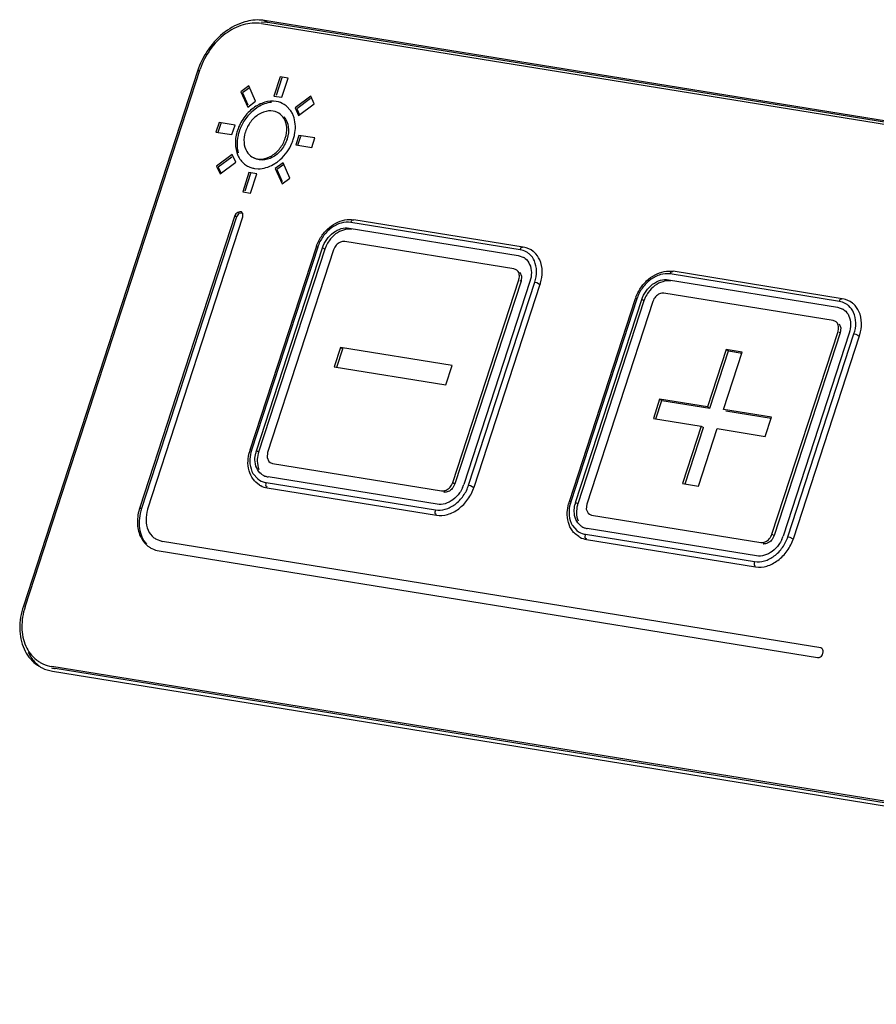
# Paper-space layout 'KOMPLETTMONTAGE_1_1' of a CAD drawing. Units: inches. Extents: x 0 to 16.5, y 0 to 11.7.
# Drawn here: x 14.7 to 15, y 1 to 1.3 of the extents above; entities that cross this region are included whole.
import ezdxf

# ---------------------------------------------------------------- set-up
doc = ezdxf.new("R2010")
doc.units = ezdxf.units.IN
doc.header["$LTSCALE"] = 0.9094488189
doc.header["$MEASUREMENT"] = 0
doc.layers.get('0').update_dxf_attribs({"linetype": 'CONTINUOUS'})
doc.layers.add('02___PRT_ALL_AXES', color=7, linetype='CONTINUOUS')

psp = doc.layouts.new('KOMPLETTMONTAGE_1_1')

# ---------------------------------------------------------------- linework, layer by layer
at = {"color": 7, "linetype": 'CONTINUOUS'}
for p, q in [((14.7822439903, 1.2813474334), (14.7803558223, 1.2814921085)), ((14.780356629, 1.2810804145), (15.3735565331, 1.1851235991)), ((15.374010452, 1.1860631276), (14.7812700366, 1.2819456156)), ((14.7812700366, 1.2819456156), (14.7822439903, 1.2813474334)), ((15.3749844057, 1.1854649454), (14.7822439903, 1.2813474334)), ((14.7621001949, 1.2676490585), (14.7118385057, 1.1134028229)), ((14.7123430789, 1.1131781223), (14.762784274, 1.2679752372)), ((14.7621001949, 1.2676490585), (14.7624514447, 1.2674333281)), ((14.7727337978, 1.2257716303), (14.7453591278, 1.1417625199)), ((14.7732207746, 1.2254725392), (14.7458461046, 1.1414634288)), ((14.7476565713, 1.1413908824), (14.7750312412, 1.2253999928)), ((14.7727337978, 1.2257716303), (14.7732207746, 1.2254725392)), ((14.7737639919, 1.2263210212), (14.7732207746, 1.2254725392)), ((14.7747707231, 1.2265352679), (14.7738745522, 1.2263919406)), ((14.7748730676, 1.2266306589), (14.7746556939, 1.2268434156)), ((14.774981386, 1.2264248548), (14.7748730676, 1.2266306589)), ((14.7750312412, 1.2253999928), (14.774981386, 1.2264248548)), ((14.8061549644, 1.2238486745), (14.8063820886, 1.2243698167)), ((14.8556986735, 1.2167371167), (14.806992872, 1.2246158328)), ((14.8056164463, 1.2221960363), (14.8543222479, 1.2143173202)), ((14.854860766, 1.2159699584), (14.8061549644, 1.2238486745)), ((14.7960963595, 1.216667537), (14.7770687201, 1.1582743193)), ((14.7965700435, 1.216700396), (14.7775424041, 1.1583071782)), ((14.7789208702, 1.1580841957), (14.7979485096, 1.2164774134)), ((14.7985978121, 1.2160786253), (14.7795701726, 1.1576854076)), ((14.8011649305, 1.2159571209), (14.782137291, 1.1575639031)), ((14.7961975449, 1.216721296), (14.7960963595, 1.216667537)), ((14.7965700435, 1.216700396), (14.7961975449, 1.216721296)), ((14.7985978121, 1.2160786253), (14.7979485096, 1.2164774134)), ((14.8530657057, 1.2104611643), (14.8043599041, 1.2183398804)), ((14.854860766, 1.2159699584), (14.8550283038, 1.2163828729)), ((14.8550283038, 1.2163828729), (14.8550878902, 1.2164911006)), ((14.8543222479, 1.2143173202), (14.8558862674, 1.2137385086)), ((14.8537268846, 1.210210041), (14.8530657057, 1.2104611643)), ((14.8547434836, 1.2095075382), (14.8552558875, 1.2083633301)), ((14.8552558875, 1.2083633301), (14.8551149215, 1.2069363416)), ((14.8980527033, 1.2089831725), (14.8982798274, 1.2095043147)), ((14.9467585048, 1.2011044564), (14.8980527033, 1.2089831725)), ((14.9475964123, 1.2018716147), (14.8988906108, 1.2097503307)), ((14.8354379795, 1.148941912), (14.854465619, 1.2073351297)), ((14.8551149215, 1.2069363416), (14.836087282, 1.1485431238)), ((14.8576820399, 1.2068148371), (14.8386544004, 1.1484216194)), ((14.8400328665, 1.1481986369), (14.8590605059, 1.2065918546)), ((14.8416011463, 1.1476511937), (14.8606287858, 1.2060444115)), ((14.8547778411, 1.2071433693), (14.8551149215, 1.2069363416)), ((14.8590605059, 1.2065918546), (14.8596128278, 1.206487807)), ((14.8596128278, 1.206487807), (14.8601810149, 1.2062637215)), ((14.8601810149, 1.2062637215), (14.8605233892, 1.2059611536)), ((14.8975141852, 1.2073305343), (14.9462199867, 1.1994518182)), ((14.8879940983, 1.201802035), (14.8689664589, 1.1434088173)), ((14.8884677824, 1.201834894), (14.8694401429, 1.1434416762)), ((14.8880952837, 1.201855794), (14.8879940983, 1.201802035)), ((14.8884677824, 1.201834894), (14.8880952837, 1.201855794)), ((14.9449634445, 1.1955956623), (14.8962576429, 1.2034743784)), ((14.870818609, 1.1432186937), (14.8898462484, 1.2016119114)), ((14.8904955509, 1.2012131233), (14.8714679115, 1.1428199056)), ((14.8930626693, 1.2010916189), (14.8740350298, 1.1426984011)), ((14.8904955509, 1.2012131233), (14.8898462484, 1.2016119114)), ((14.9462199867, 1.1994518182), (14.9477840062, 1.1988730066)), ((14.9467585048, 1.2011044564), (14.9469260426, 1.2015173709)), ((14.9469260426, 1.2015173709), (14.946985629, 1.2016255986)), ((14.9456246234, 1.195344539), (14.9449634445, 1.1955956623)), ((14.9466412225, 1.1946420362), (14.9471536263, 1.1934978281)), ((14.9471536263, 1.1934978281), (14.9470126603, 1.1920708396)), ((14.9273357184, 1.13407641), (14.9463633578, 1.1924696277)), ((14.9470126603, 1.1920708396), (14.9279850208, 1.1336776218)), ((14.9495797787, 1.1919493351), (14.9305521392, 1.1335561174)), ((14.9319306053, 1.1333331349), (14.9509582448, 1.1917263526)), ((14.9334988852, 1.1327856917), (14.9525265246, 1.1911789095)), ((14.94667558, 1.1922778673), (14.9470126603, 1.1920708396)), ((14.9509582448, 1.1917263526), (14.9515105666, 1.191622305)), ((14.9515105666, 1.191622305), (14.9520787537, 1.1913982195)), ((14.9520787537, 1.1913982195), (14.9524211281, 1.1910956516)), ((14.8031168809, 1.1878053763), (14.8013218206, 1.1822965822)), ((14.8352810895, 1.1826024506), (14.8031168809, 1.1878053763)), ((14.8031168809, 1.1878053763), (14.8037661833, 1.1874065882)), ((14.8020620516, 1.1821768414), (14.8037661833, 1.1874065882)), ((14.9141844615, 1.1872364314), (14.9087992805, 1.170710049)), ((14.909448583, 1.1703112609), (14.914833764, 1.1868376433)), ((14.9133941675, 1.1699667739), (14.9187793484, 1.1864931563)), ((14.9187793484, 1.1864931563), (14.9141844615, 1.1872364314)), ((14.9141844615, 1.1872364314), (14.914833764, 1.1868376433)), ((14.914833764, 1.1868376433), (14.9187330418, 1.1862068909)), ((14.8013218206, 1.1822965822), (14.8334860291, 1.1770936565)), ((14.8334860291, 1.1770936565), (14.8352810895, 1.1826024506)), ((14.8950146197, 1.1729398743), (14.8932195594, 1.1674310802)), ((14.8939597904, 1.1673113394), (14.8956639222, 1.1725410862)), ((14.9087992805, 1.170710049), (14.8950146197, 1.1729398743)), ((14.8950146197, 1.1729398743), (14.8956639222, 1.1725410862)), ((14.8956639222, 1.1725410862), (14.909448583, 1.1703112609)), ((14.9087992805, 1.170710049), (14.909448583, 1.1703112609)), ((14.9271788283, 1.1677369486), (14.9133941675, 1.1699667739)), ((14.9140434699, 1.1695679858), (14.9271325216, 1.1674506832)), ((14.925383768, 1.1622281545), (14.9271788283, 1.1677369486)), ((14.8932195594, 1.1674310802), (14.9070042202, 1.1652012549)), ((14.9070042202, 1.1652012549), (14.9016190392, 1.1486748725)), ((14.9070042202, 1.1652012549), (14.9076535227, 1.1648024668)), ((14.9023592703, 1.1485551317), (14.9076535227, 1.1648024668)), ((14.9062139262, 1.1479315974), (14.9115991071, 1.1644579798)), ((14.9115991071, 1.1644579798), (14.925383768, 1.1622281545)), ((14.7771699054, 1.1583280783), (14.7770687201, 1.1582743193)), ((14.7775424041, 1.1583071782), (14.7771699054, 1.1583280783)), ((14.7795701726, 1.1576854076), (14.7789208702, 1.1580841957)), ((14.782137291, 1.1575639031), (14.781996325, 1.1561369146)), ((14.781996325, 1.1561369146), (14.7825087288, 1.1549927065)), ((14.7825087288, 1.1549927065), (14.7828763921, 1.1546895789)), ((14.7828760254, 1.1546889919), (14.7835372043, 1.1544378685)), ((14.7835372043, 1.1544378685), (14.8322430059, 1.1465591525)), ((14.7835372043, 1.1544378685), (14.7836098628, 1.1543932432)), ((14.7780436124, 1.1514120237), (14.7793157202, 1.1499798721)), ((14.7798299099, 1.1482387653), (14.7787679486, 1.1490583081)), ((14.781742144, 1.1489290744), (14.8304479456, 1.1410503583)), ((14.8309864637, 1.1427029966), (14.7822806621, 1.1505817126)), ((14.8354379795, 1.148941912), (14.836087282, 1.1485431238)), ((14.836087282, 1.1485431238), (14.8355176151, 1.1474476408)), ((14.8400328665, 1.1481986369), (14.8405851883, 1.1480945893)), ((14.8405851883, 1.1480945893), (14.8414957498, 1.1475679358)), ((14.9016190392, 1.1486748725), (14.9062139262, 1.1479315974)), ((14.7817558817, 1.1477755292), (14.7820381762, 1.1477053233)), ((14.7820324344, 1.1474285274), (14.830738236, 1.1395498114)), ((14.8690676443, 1.1434625763), (14.8689664589, 1.1434088173)), ((14.8694401429, 1.1434416762), (14.8690676443, 1.1434625763)), ((14.8714679115, 1.1428199056), (14.870818609, 1.1432186937)), ((14.8740350298, 1.1426984011), (14.8738940638, 1.1412714126)), ((14.7453591278, 1.1417625199), (14.7458461046, 1.1414634288)), ((14.8738940638, 1.1412714126), (14.8744064677, 1.1401272045)), ((14.8744064677, 1.1401272045), (14.8747741309, 1.1398240768)), ((14.8747737642, 1.1398234899), (14.8754349432, 1.1395723665)), ((14.8754349432, 1.1395723665), (14.9241407447, 1.1316936504)), ((14.8754349432, 1.1395723665), (14.8755076016, 1.1395277412)), ((14.8699413512, 1.1365465217), (14.871213459, 1.1351143701)), ((14.8717276488, 1.1333732632), (14.8706656874, 1.1341928061)), ((14.8736398828, 1.1340635724), (14.9223456844, 1.1261848563)), ((14.9228842025, 1.1278374946), (14.8741784009, 1.1357162106)), ((14.9273357184, 1.13407641), (14.9279850208, 1.1336776218)), ((14.9279850208, 1.1336776218), (14.9274153539, 1.1325821387)), ((14.7499012868, 1.132736293), (14.7518563112, 1.1320127785)), ((14.9413953975, 1.1013526806), (14.7518563112, 1.1320127785)), ((14.8736536205, 1.1329100272), (14.8739359151, 1.1328398213)), ((14.8739301732, 1.1325630254), (14.9226359748, 1.1246843094)), ((14.9319306053, 1.1333331349), (14.9324829271, 1.1332290873)), ((14.9324829271, 1.1332290873), (14.9333934886, 1.1327024338)), ((14.750958781, 1.1292583815), (14.9404978673, 1.0985982836)), ((14.9417307462, 1.1012201339), (14.9413953975, 1.1013526806)), ((14.9419004557, 1.0993731802), (14.9420737844, 1.100222227)), ((15.3132425061, 1.0000281164), (14.7200426021, 1.0959849319)), ((14.7202379856, 1.0946466152), (15.3129784009, 0.9987641273)), ((14.7207813023, 1.0955312375), (14.7210165558, 1.0953867497)), ((15.3142164598, 0.9994299343), (14.7210165558, 1.0953867497))]:
    psp.add_line(p, q, dxfattribs=at)
for centre, radius, start, end in [((14.7794633989, 1.2707436115), 0.0113467544, 80.8383365002, 85.7022883437), ((14.7830904709, 1.2608087645), 0.0220767142, 160.4061573042, 161.950289242), ((14.7743799477, 1.2254824118), 0.001040513, 119.0594981557, 126.2971555931), ((14.8076685234, 1.2128965551), 0.0121710838, 160.867862327, 161.9509396428), ((14.8077637433, 1.2128634317), 0.0122719004, 159.4661080559, 160.8674623542), ((14.8071256753, 1.2132960566), 0.0089703477, 155.2154588001, 161.9289391809), ((14.8539872124, 1.2106080638), 0.0054325877, 61.7201214868, 80.7467355166), ((14.8537590559, 1.2102637742), 0.0040736149, 51.9764388485, 58.5252854839), ((14.8541216632, 1.2108541759), 0.0051521511, 52.091028446, 61.7401444781), ((14.8541779071, 1.2109376207), 0.0050517621, 47.6039366793, 52.0128444994), ((14.8551142942, 1.210991691), 0.0056961478, 48.6623384398, 51.9380363407), ((14.850990526, 1.2084680396), 0.0036551001, 341.9435904966, 344.9054007902), ((14.848868821, 1.2098767549), 0.012368655, 341.950220056, 343.3250885041), ((14.8995662623, 1.198031053), 0.0121710839, 160.8678623287, 161.9509396408), ((14.8996759391, 1.1979927629), 0.0122872523, 159.0725430479, 160.8667951875), ((14.8990234141, 1.1984305546), 0.0089703477, 155.2154588002, 161.9289391807), ((14.9458849512, 1.1957425618), 0.0054325877, 61.7201214868, 80.7467355167), ((14.9456567947, 1.1953982722), 0.0040736149, 51.9764388488, 58.5252854836), ((14.946019402, 1.1959886739), 0.0051521511, 52.0910284462, 61.7401444781), ((14.9460756459, 1.1960721187), 0.0050517621, 47.6039366793, 52.0128444994), ((14.947012033, 1.196126189), 0.0056961478, 48.6623384399, 51.9380363408), ((14.9428882648, 1.1936025376), 0.0036551001, 341.9435904949, 344.9054007908), ((14.9407665598, 1.1950112529), 0.012368655, 341.9502200561, 343.3250885039), ((14.788391632, 1.1545797528), 0.0119103566, 163.9051586153, 164.7567068597), ((14.788521964, 1.1545417108), 0.0120461265, 161.9492278462, 163.9031650566), ((14.7877698167, 1.1549708093), 0.0107578246, 162.4912902299, 165.7998259818), ((14.7879588624, 1.1549128937), 0.0109555361, 161.9513949496, 162.4998784184), ((14.7870600487, 1.1554274948), 0.0085617567, 162.5660494099, 166.7436962845), ((14.7872496949, 1.1553701723), 0.0087598655, 161.9513288703, 162.5799806051), ((14.7878161558, 1.1549974662), 0.0086730195, 161.9455961338, 164.7535953236), ((14.7829585443, 1.1548248561), 0.0042951994, 238.5409890964, 248.5573919734), ((14.7829764554, 1.1548593365), 0.0043338429, 248.5036314629, 260.7612478964), ((14.7829474925, 1.1533586944), 0.0059921867, 238.6623147672, 242.2577915076), ((14.7830168976, 1.1534833072), 0.006134291, 242.2665940526, 260.7649376295), ((14.7825937925, 1.154189911), 0.0053293252, 257.1156329057, 260.8044694329), ((14.8301265372, 1.1512041881), 0.0089703477, 335.2154588002, 341.9289391806), ((14.8331853412, 1.1479734954), 0.0018366579, 260.8194118233, 263.5756600224), ((14.8802893708, 1.1397142508), 0.0119103566, 163.9051586153, 164.7567068597), ((14.8804197029, 1.1396762088), 0.0120461265, 161.9492278472, 163.9031650556), ((14.8796675555, 1.1401053073), 0.0107578246, 162.4912902298, 165.7998259819), ((14.8798566012, 1.1400473917), 0.0109555361, 161.9513949494, 162.4998784185), ((14.8789577875, 1.1405619928), 0.0085617567, 162.5660494105, 166.7436962838), ((14.8791474338, 1.1405046703), 0.0087598656, 161.9513288737, 162.579980604), ((14.8797138946, 1.1401319642), 0.0086730195, 161.9455961336, 164.7535953244), ((14.7580470617, 1.1380049343), 0.0109282632, 161.9507698707, 163.0250071345), ((14.8748562831, 1.1399593541), 0.0042951994, 238.5409890961, 248.5573919737), ((14.8748741942, 1.1399938345), 0.0043338429, 248.5036314628, 260.7612478964), ((14.8744915313, 1.139324409), 0.0053293252, 257.1156329057, 260.804469433), ((14.7525603013, 1.137079711), 0.0050920186, 231.9764388488, 238.525285484), ((14.8748452314, 1.1384931924), 0.0059921867, 238.6623147673, 242.2577915072), ((14.8749146364, 1.1386178052), 0.006134291, 242.2665940526, 260.7649376296), ((14.92508308, 1.1331079934), 0.0018366579, 260.8194118237, 263.5756600223), ((14.9220242761, 1.1363386861), 0.0089703477, 335.2154588003, 341.9289391806), ((14.7520375548, 1.1362387471), 0.0070539501, 238.5065124364, 242.628893046), ((14.7521240425, 1.136408637), 0.0072445834, 242.6391904107, 260.7440017906), ((14.7228052186, 1.1045663726), 0.0105812192, 222.7970048599, 232.6374303595), ((14.7213332505, 1.1052743082), 0.0093353675, 231.9764388488, 238.5252854839), ((14.7214897551, 1.1055215881), 0.0096279808, 238.4992931411, 240.2622535673), ((14.721579623, 1.1056818559), 0.0098117195, 240.2708082539, 245.0791902466), ((14.7215680386, 1.1046746567), 0.0100526727, 231.9547912498, 235.3867822615), ((14.7217216277, 1.104896569), 0.0103225515, 235.3848343792, 238.5035422197), ((14.7218787766, 1.1051565955), 0.0106263708, 238.5135344782, 244.1394613308), ((14.7219854001, 1.1053709927), 0.0108658055, 244.1266485705, 260.7456349158), ((14.7216435697, 1.1058128378), 0.0099574511, 245.0630706722, 260.7477766739), ((14.7226058418, 1.1051571799), 0.0098990402, 254.2794346168, 258.0496829618), ((14.7225721907, 1.1049993154), 0.009737629, 258.0510588827, 260.80732399)]:
    psp.add_arc(centre, radius, start, end, dxfattribs=at)
for points, knots in [([(14.780356629, 1.2810804145), (14.7786374718, 1.2813585077), (14.7748374005, 1.2810074468), (14.7696608011, 1.2782554547), (14.7653652647, 1.2737756794), (14.7634370825, 1.2699786169), (14.762784274, 1.2679752372)], [0, 0, 0, 0, 0.2216268634, 0.4674909593, 0.7318522684, 1, 1, 1, 1]), ([(14.7755849528, 1.2815409368), (14.7735389184, 1.2809568661), (14.7696018608, 1.2788638412), (14.7665301508, 1.2756603832), (14.7652103092, 1.2738036959)], [0, 0, 0, 0, 0.4818734887, 1, 1, 1, 1]), ([(14.7962715397, 1.2171679405), (14.7965721406, 1.2179705308), (14.7974208606, 1.2196749906), (14.7992545512, 1.2219314028), (14.8016586515, 1.2237113867), (14.8034889193, 1.2243942732), (14.8044097002, 1.2245674503)], [0, 0, 0, 0, 0.2245504986, 0.4948360565, 0.7556513284, 1, 1, 1, 1]), ([(14.8063820886, 1.2243698167), (14.8064977033, 1.224561962), (14.8066679808, 1.2247217448), (14.8068492788, 1.2245589762), (14.8068789506, 1.2245226865)], [0, 0, 0, 0, 0.837169246, 1, 1, 1, 1]), ([(14.8061549644, 1.2238486745), (14.8052259359, 1.2239989554), (14.8031571104, 1.2238126937), (14.8003263658, 1.2223146702), (14.7979771501, 1.2198639352), (14.7969250731, 1.2177899331), (14.7965700435, 1.216700396)], [0, 0, 0, 0, 0.2195701629, 0.4668021591, 0.7326437358, 1, 1, 1, 1]), ([(14.7979485096, 1.2164774134), (14.7982333715, 1.2173516155), (14.7990747601, 1.2190085155), (14.800949176, 1.2209633265), (14.8032080557, 1.2221641958), (14.8048662687, 1.222317386), (14.8056164463, 1.2221960363)], [0, 0, 0, 0, 0.2681477316, 0.5325090407, 0.7783731366, 1, 1, 1, 1]), ([(14.8062657488, 1.2217972481), (14.8055155711, 1.2219185979), (14.8038573582, 1.2217654077), (14.8015984784, 1.2205645384), (14.7999696466, 1.2188658447), (14.7992211181, 1.2175757383), (14.7989815807, 1.2170564905)], [0, 0, 0, 0, 0.2467954737, 0.5205806327, 0.8149636037, 1, 1, 1, 1]), ([(14.8043599041, 1.2183398804), (14.8039380135, 1.218408126), (14.8029812018, 1.2182342024), (14.8018330165, 1.2173317093), (14.8013227193, 1.216441353), (14.8011649305, 1.2159571209)], [0, 0, 0, 0, 0.300344267, 0.6420872378, 1, 1, 1, 1]), ([(14.8550878902, 1.2164911006), (14.8552035049, 1.2166832459), (14.8553737824, 1.2168430288), (14.8555550804, 1.2166802601), (14.8555847521, 1.2166439705)], [0, 0, 0, 0, 0.8371692461, 1, 1, 1, 1]), ([(14.8590605059, 1.2065918546), (14.8593970036, 1.2076245198), (14.8597554365, 1.2097246319), (14.8592162497, 1.2126205677), (14.8581663438, 1.2141370207), (14.857584066, 1.2146683554)], [0, 0, 0, 0, 0.3784302233, 0.7277645996, 1, 1, 1, 1]), ([(14.8607173522, 1.2063276796), (14.8610456336, 1.2074237419), (14.8613986417, 1.2097092725), (14.8607912169, 1.2129244371), (14.8595719324, 1.214657011), (14.8588765733, 1.2152685305)], [0, 0, 0, 0, 0.3582951782, 0.7122187988, 1, 1, 1, 1]), ([(14.8545195148, 1.2075162022), (14.8546280039, 1.2079186707), (14.8547074814, 1.2087729769), (14.854320726, 1.2097489584), (14.8538621285, 1.2101247443), (14.853726518, 1.210209454)], [0, 0, 0, 0, 0.4197196875, 0.8422368467, 1, 1, 1, 1]), ([(14.8575902256, 1.2117504442), (14.8579200897, 1.2110181958), (14.8582387598, 1.2093314382), (14.8579535419, 1.2076480397), (14.8576820399, 1.2068148371)], [0, 0, 0, 0, 0.4762027466, 1, 1, 1, 1]), ([(14.8881992349, 1.202381593), (14.888495311, 1.203155894), (14.8893365344, 1.2048315582), (14.89115229, 1.2070659008), (14.8935563903, 1.2088458847), (14.8953866581, 1.2095287712), (14.896307439, 1.2097019483)], [0, 0, 0, 0, 0.2187765597, 0.4910746436, 0.7538319265, 1, 1, 1, 1]), ([(14.8980527033, 1.2089831725), (14.8971236747, 1.2091334534), (14.8950548493, 1.2089471917), (14.8922241046, 1.2074491682), (14.8898748889, 1.2049984332), (14.8888228119, 1.2029244311), (14.8884677824, 1.201834894)], [0, 0, 0, 0, 0.2195701629, 0.4668021591, 0.7326437358, 1, 1, 1, 1]), ([(14.8898462484, 1.2016119114), (14.8901311103, 1.2024861135), (14.8909724989, 1.2041430135), (14.8928469148, 1.2060978245), (14.8951057946, 1.2072986938), (14.8967640075, 1.207451884), (14.8975141852, 1.2073305343)], [0, 0, 0, 0, 0.2681477316, 0.5325090407, 0.7783731366, 1, 1, 1, 1]), ([(14.8982798274, 1.2095043147), (14.8983954421, 1.20969646), (14.8985657196, 1.2098562428), (14.8987470176, 1.2096934742), (14.8987766894, 1.2096571845)], [0, 0, 0, 0, 0.837169246, 1, 1, 1, 1]), ([(14.8981634876, 1.2069317461), (14.8974133099, 1.2070530959), (14.895755097, 1.2068999057), (14.8934962173, 1.2056990364), (14.8918673854, 1.2040003427), (14.891118857, 1.2027102363), (14.8908793195, 1.2021909885)], [0, 0, 0, 0, 0.2467954737, 0.5205806327, 0.8149636037, 1, 1, 1, 1]), ([(14.8962576429, 1.2034743784), (14.8958357523, 1.203542624), (14.8948789406, 1.2033687004), (14.8937307553, 1.2024662073), (14.8932204581, 1.201575851), (14.8930626693, 1.2010916189)], [0, 0, 0, 0, 0.300344267, 0.6420872378, 1, 1, 1, 1]), ([(14.946985629, 1.2016255986), (14.9471012437, 1.2018177439), (14.9472715212, 1.2019775268), (14.9474528192, 1.2018147581), (14.9474824909, 1.2017784685)], [0, 0, 0, 0, 0.8371692461, 1, 1, 1, 1]), ([(14.9509582448, 1.1917263526), (14.9512947424, 1.1927590178), (14.9516531753, 1.1948591299), (14.9511139885, 1.1977550657), (14.9500640826, 1.1992715187), (14.9494818048, 1.1998028534)], [0, 0, 0, 0, 0.3784302233, 0.7277645996, 1, 1, 1, 1]), ([(14.952615091, 1.1914621776), (14.9529433724, 1.1925582399), (14.9532963805, 1.1948437705), (14.9526889557, 1.1980589351), (14.9514696712, 1.199791509), (14.9507743121, 1.2004030285)], [0, 0, 0, 0, 0.3582951782, 0.7122187988, 1, 1, 1, 1]), ([(14.9494879644, 1.1968849422), (14.9498178285, 1.1961526938), (14.9501364986, 1.1944659362), (14.9498512807, 1.1927825377), (14.9495797787, 1.1919493351)], [0, 0, 0, 0, 0.4762027466, 1, 1, 1, 1]), ([(14.9464172536, 1.1926507002), (14.9465257428, 1.1930531687), (14.9466052203, 1.1939074749), (14.9462184649, 1.1948834564), (14.9457598673, 1.1952592423), (14.9456242568, 1.195343952)], [0, 0, 0, 0, 0.4197196875, 0.8422368467, 1, 1, 1, 1]), ([(14.7787679486, 1.1490583081), (14.7784830854, 1.149329499), (14.777625502, 1.1503044648), (14.7766597164, 1.1523869187), (14.7763885353, 1.1551079817), (14.7766805531, 1.1569047644), (14.7769003043, 1.1577112032)], [0, 0, 0, 0, 0.1266172999, 0.4156729366, 0.7293351597, 1, 1, 1, 1]), ([(14.7773407017, 1.1576098148), (14.7771330286, 1.1567885441), (14.7768928653, 1.1549306048), (14.7772913656, 1.1527902865), (14.777897292, 1.1516473188), (14.7780436124, 1.1514120237)], [0, 0, 0, 0, 0.3981246719, 0.8707879843, 1, 1, 1, 1]), ([(14.7807169293, 1.151160992), (14.780584431, 1.1512421948), (14.7798536406, 1.1517482251), (14.7788206708, 1.1531511787), (14.7784097934, 1.1553259998), (14.7785800532, 1.1567686969), (14.7787264283, 1.1573907696)], [0, 0, 0, 0, 0.0664052881, 0.3796288168, 0.7244384591, 1, 1, 1, 1]), ([(14.7794483934, 1.1572782159), (14.779254746, 1.1565674377), (14.7790404039, 1.1550261508), (14.7793321228, 1.1534820489), (14.7796619869, 1.1527498005)], [0, 0, 0, 0, 0.4798020666, 1, 1, 1, 1]), ([(14.8322430059, 1.1465591525), (14.8326648965, 1.1464909069), (14.8336217083, 1.1466648304), (14.8347698936, 1.1475673235), (14.8352801908, 1.1484576798), (14.8354379795, 1.148941912)], [0, 0, 0, 0, 0.300344267, 0.6420872378, 1, 1, 1, 1]), ([(14.8332645244, 1.141245265), (14.8342941615, 1.1415352903), (14.8362765443, 1.1425843626), (14.8386257599, 1.1450350977), (14.8396778369, 1.1471090997), (14.8400328665, 1.1481986369)], [0, 0, 0, 0, 0.3167895236, 0.6574243431, 1, 1, 1, 1]), ([(14.8355176151, 1.1474476408), (14.8354583036, 1.1473679924), (14.8350876091, 1.1469079025), (14.8342947658, 1.1462847141), (14.8333756314, 1.1461037481), (14.8329798355, 1.1461483708)], [0, 0, 0, 0, 0.1000995661, 0.5950072359, 1, 1, 1, 1]), ([(14.8382706318, 1.1474437542), (14.8380310944, 1.1469245064), (14.8372825659, 1.1456344), (14.835653734, 1.1439357063), (14.834078911, 1.1430984963), (14.8332604972, 1.1428648681)], [0, 0, 0, 0, 0.2456655395, 0.6365062219, 1, 1, 1, 1]), ([(14.8339597843, 1.1397791296), (14.8351192053, 1.1401101035), (14.8373502061, 1.1412961527), (14.8400056271, 1.1440654695), (14.8411975927, 1.1464127429), (14.8416011463, 1.1476511937)], [0, 0, 0, 0, 0.3158696364, 0.6555028851, 1, 1, 1, 1]), ([(14.8706656874, 1.1341928061), (14.8703808242, 1.134463997), (14.8695232409, 1.1354389628), (14.8685574552, 1.1375214167), (14.8682862742, 1.1402424797), (14.8685782919, 1.1420392624), (14.8687980431, 1.1428457012)], [0, 0, 0, 0, 0.1266172999, 0.4156729366, 0.7293351597, 1, 1, 1, 1]), ([(14.8692384405, 1.1427443128), (14.8690307674, 1.1419230421), (14.8687906041, 1.1400651028), (14.8691891044, 1.1379247845), (14.8697950308, 1.1367818168), (14.8699413512, 1.1365465217)], [0, 0, 0, 0, 0.3981246719, 0.8707879843, 1, 1, 1, 1]), ([(14.8726146681, 1.13629549), (14.8724821698, 1.1363766928), (14.8717513795, 1.1368827231), (14.8707184096, 1.1382856767), (14.8703075323, 1.1404604978), (14.870477792, 1.1419031949), (14.8706241671, 1.1425252676)], [0, 0, 0, 0, 0.0664052881, 0.3796288168, 0.7244384591, 1, 1, 1, 1]), ([(14.8713461322, 1.1424127139), (14.8711524849, 1.1417019357), (14.8709381427, 1.1401606487), (14.8712298616, 1.1386165469), (14.8715597257, 1.1378842985)], [0, 0, 0, 0, 0.4798020666, 1, 1, 1, 1]), ([(14.7453591278, 1.1417625199), (14.7449066244, 1.1403738489), (14.7444312612, 1.1375681848), (14.7451921288, 1.1335408249), (14.7469137452, 1.1312025689), (14.7481317291, 1.1303591851), (14.7483525596, 1.130223847)], [0, 0, 0, 0, 0.3436335708, 0.656043094, 0.9398345004, 1, 1, 1, 1]), ([(14.7458461046, 1.1414634288), (14.7452537559, 1.1396455916), (14.7447803595, 1.1359600893), (14.7461816135, 1.1324240098), (14.7473318559, 1.1311786424)], [0, 0, 0, 0, 0.5335298068, 1, 1, 1, 1]), ([(14.7475949181, 1.1411954876), (14.747294724, 1.1402120087), (14.7469736731, 1.138176311), (14.747531322, 1.1352246111), (14.748704176, 1.1336316704), (14.7494236918, 1.1330684351)], [0, 0, 0, 0, 0.3508414735, 0.6910007985, 1, 1, 1, 1]), ([(14.8304479456, 1.1410503583), (14.8303288067, 1.1406847373), (14.8300929654, 1.1399744551), (14.8306229561, 1.1398291177), (14.8307439778, 1.1398266072)], [0, 0, 0, 0, 0.8259717595, 1, 1, 1, 1]), ([(14.9241407447, 1.1316936504), (14.9245626353, 1.1316254049), (14.9255194471, 1.1317993284), (14.9266676324, 1.1327018215), (14.9271779296, 1.1335921778), (14.9273357184, 1.13407641)], [0, 0, 0, 0, 0.300344267, 0.6420872378, 1, 1, 1, 1]), ([(14.9274153539, 1.1325821387), (14.9273560424, 1.1325024904), (14.9269853479, 1.1320424004), (14.9261925046, 1.1314192121), (14.9252733702, 1.1312382461), (14.9248775743, 1.1312828688)], [0, 0, 0, 0, 0.1000995661, 0.5950072359, 1, 1, 1, 1]), ([(14.9301683706, 1.1325782522), (14.9299288332, 1.1320590044), (14.9291803047, 1.130768898), (14.9275514729, 1.1290702043), (14.9259766498, 1.1282329943), (14.925158236, 1.1279993661)], [0, 0, 0, 0, 0.2456655395, 0.6365062219, 1, 1, 1, 1]), ([(14.9251622633, 1.126379763), (14.9261919004, 1.1266697883), (14.9281742831, 1.1277188606), (14.9305234987, 1.1301695957), (14.9315755757, 1.1322435977), (14.9319306053, 1.1333331349)], [0, 0, 0, 0, 0.3167895236, 0.6574243431, 1, 1, 1, 1]), ([(14.9258575231, 1.1249136276), (14.9270169441, 1.1252446015), (14.9292479449, 1.1264306507), (14.9319033659, 1.1291999675), (14.9330953315, 1.1315472409), (14.9334988852, 1.1327856917)], [0, 0, 0, 0, 0.3158696364, 0.6555028851, 1, 1, 1, 1]), ([(14.9223456844, 1.1261848563), (14.9222265455, 1.1258192353), (14.9219907042, 1.1251089531), (14.9225206949, 1.1249636157), (14.9226417166, 1.1249611052)], [0, 0, 0, 0, 0.8259717595, 1, 1, 1, 1]), ([(14.7123430789, 1.1131781223), (14.7117208867, 1.1112686996), (14.7110672624, 1.1074109114), (14.7121134552, 1.1018732916), (14.7142636876, 1.0989529003), (14.7155827998, 1.0979203023)], [0, 0, 0, 0, 0.3656320029, 0.6980410846, 1, 1, 1, 1])]:
    psp.add_open_spline(points, degree=3, knots=knots, dxfattribs=at)
for points in [[(14.7803137122, 1.2820584602), (14.7787345991, 1.2821778726), (14.7771179874, 1.2819785641), (14.7755849528, 1.2815409368)], [(14.7652103092, 1.2738036959), (14.7639870161, 1.272082828), (14.7629971201, 1.2701928216), (14.762292142, 1.2682121979)], [(14.7746556939, 1.2268434156), (14.7740795747, 1.2271868524), (14.7729604368, 1.2264671546), (14.7727337978, 1.2257716303)], [(14.8044097002, 1.2245674503), (14.8052610434, 1.2247275678), (14.8061427148, 1.2247533553), (14.806992872, 1.2246158328)], [(14.8586260452, 1.2154765215), (14.8578292625, 1.2161002401), (14.8568580153, 1.2165129577), (14.8558690805, 1.2166729292)], [(14.8562683434, 1.2134727949), (14.8568439561, 1.2130222067), (14.8572905785, 1.2124156154), (14.8575902256, 1.2117504442)], [(14.896307439, 1.2097019483), (14.8971587822, 1.2098620658), (14.8980404536, 1.2098878533), (14.8988906108, 1.2097503307)], [(14.950523784, 1.2006110195), (14.9497270013, 1.2012347381), (14.9487557541, 1.2016474557), (14.9477668194, 1.2018074271)], [(14.9481660823, 1.1986072929), (14.9487416949, 1.1981567047), (14.9491883173, 1.1975501134), (14.9494879644, 1.1968849422)], [(14.7793157202, 1.1499798721), (14.7799267004, 1.1495030032), (14.7806534502, 1.1491666942), (14.7814054374, 1.1489947672)], [(14.781742144, 1.1489290744), (14.7816230051, 1.1485634534), (14.7814282068, 1.1479767803), (14.7817558817, 1.1477755292)], [(14.8332604972, 1.1428648681), (14.8325227625, 1.1426542708), (14.8317366414, 1.1425816468), (14.8309864637, 1.1427029966)], [(14.8304479456, 1.1410503583), (14.8313769741, 1.1409000774), (14.8323500895, 1.1409876895), (14.8332645244, 1.141245265)], [(14.830738236, 1.1395498114), (14.831800988, 1.1393778992), (14.8329146599, 1.1394807833), (14.8339597843, 1.1397791296)], [(14.871213459, 1.1351143701), (14.8718244392, 1.1346375012), (14.8725511891, 1.1343011922), (14.8733031763, 1.1341292652)], [(14.8736398828, 1.1340635724), (14.8735207439, 1.1336979514), (14.8733259457, 1.1331112783), (14.8736536205, 1.1329100272)], [(14.925158236, 1.1279993661), (14.9244205013, 1.1277887688), (14.9236343802, 1.1277161448), (14.9228842025, 1.1278374946)], [(14.9223456844, 1.1261848563), (14.9232747129, 1.1260345754), (14.9242478283, 1.1261221875), (14.9251622633, 1.126379763)], [(14.9226359748, 1.1246843094), (14.9236987268, 1.1245123972), (14.9248123987, 1.1246152813), (14.9258575231, 1.1249136276)], [(14.7118385057, 1.1134028229), (14.7111597506, 1.1113198164), (14.7107862597, 1.1091154177), (14.710826981, 1.1069087148)], [(14.710826981, 1.1069087148), (14.7108640022, 1.1049025227), (14.7112433811, 1.1028944262), (14.7120680414, 1.1010638052)], [(14.7120680414, 1.1010638052), (14.7128171592, 1.0994008773), (14.7139337152, 1.097884399), (14.7153727468, 1.0967579284)], [(14.7131921687, 1.100132701), (14.7136731454, 1.0991292883), (14.7142857305, 1.0981952848), (14.7150410863, 1.0973774611)], [(14.9420737844, 1.100222227), (14.942065781, 1.1006170396), (14.9419438807, 1.1009936992), (14.9417123968, 1.101199494)], [(14.9404978673, 1.0985982836), (14.94102515, 1.0985129896), (14.9416263654, 1.0988096321), (14.9419004557, 1.0993731802)]]:
    psp.add_open_spline(points, degree=3, dxfattribs=at)
at = {"layer": '02___PRT_ALL_AXES', "color": 7, "linetype": 'CONTINUOUS'}
for p, q in [((14.7857479851, 1.2657103878), (14.7839529248, 1.2602015936)), ((14.786234962, 1.2654112967), (14.7845923151, 1.2603702386)), ((14.7880454286, 1.2653387502), (14.7857479851, 1.2657103878)), ((14.7862503683, 1.2598299561), (14.7880454286, 1.2653387502)), ((14.7767017905, 1.2631032609), (14.774442603, 1.2614183955)), ((14.774442603, 1.2614183955), (14.7764223793, 1.256997515)), ((14.7769241181, 1.2626067988), (14.7749295798, 1.2611193044)), ((14.7786815669, 1.2586823804), (14.7767017905, 1.2631032609)), ((14.7749295798, 1.2611193044), (14.7764653475, 1.2576899042)), ((14.7764223793, 1.256997515), (14.7786815669, 1.2586823804)), ((14.7839529248, 1.2602015936), (14.7862503683, 1.2598299561)), ((14.7945717069, 1.2602125992), (14.7900533319, 1.2568428684)), ((14.7944658642, 1.2594713929), (14.7905403087, 1.2565437773)), ((14.7955615951, 1.2580021589), (14.7945717069, 1.2602125992)), ((14.7794409994, 1.2570472485), (14.7776115869, 1.2556749739)), ((14.7888588775, 1.2559108986), (14.7874909374, 1.257406977)), ((14.7900533319, 1.2568428684), (14.7910432201, 1.2546324281)), ((14.7905403087, 1.2565437773), (14.7913372834, 1.2547641167)), ((14.7910432201, 1.2546324281), (14.7955615951, 1.2580021589)), ((14.7681756301, 1.2526052104), (14.7672781, 1.2498508134)), ((14.768662607, 1.2523061193), (14.7678064375, 1.2496786527)), ((14.7727705171, 1.2518619353), (14.7681756301, 1.2526052104)), ((14.7718729869, 1.2491075383), (14.7727705171, 1.2518619353)), ((14.7672781, 1.2498508134), (14.7718729869, 1.2491075383)), ((14.7911500648, 1.2488888349), (14.7902525347, 1.2461344379)), ((14.7916370417, 1.2485897438), (14.7907808722, 1.2459622772)), ((14.7957449518, 1.2481455598), (14.7911500648, 1.2488888349)), ((14.7948474216, 1.2453911628), (14.7957449518, 1.2481455598)), ((14.7902525347, 1.2461344379), (14.7948474216, 1.2453911628)), ((14.7719798317, 1.2433639451), (14.7674614566, 1.2399942143)), ((14.771873989, 1.2426227388), (14.7679484335, 1.2396951232)), ((14.7729697199, 1.2411535048), (14.7719798317, 1.2433639451)), ((14.7674614566, 1.2399942143), (14.7684513448, 1.237783774)), ((14.7679484335, 1.2396951232), (14.7687454082, 1.2379154626)), ((14.7684513448, 1.237783774), (14.7729697199, 1.2411535048)), ((14.7783701703, 1.2393577969), (14.7794180973, 1.2392697655)), ((14.7866006724, 1.2409988582), (14.7843414849, 1.2393139928)), ((14.7843414849, 1.2393139928), (14.7863212613, 1.2348931123)), ((14.7868230001, 1.2405023961), (14.7848284617, 1.2390149017)), ((14.7848284617, 1.2390149017), (14.7863642294, 1.2355855015)), ((14.7885804488, 1.2365779777), (14.7866006724, 1.2409988582)), ((14.7767726835, 1.2381664171), (14.7749776232, 1.232657623)), ((14.7772596603, 1.237867326), (14.7756170135, 1.232826268)), ((14.779070127, 1.2377947796), (14.7767726835, 1.2381664171)), ((14.7772750666, 1.2322859854), (14.779070127, 1.2377947796)), ((14.7863212613, 1.2348931123), (14.7885804488, 1.2365779777)), ((14.7749776232, 1.232657623), (14.7772750666, 1.2322859854))]:
    psp.add_line(p, q, dxfattribs=at)
for centre, radius, start, end in [((14.783847612, 1.2527515783), 0.0059115613, 51.9531870339, 58.6225423989), ((14.7829617988, 1.2520040297), 0.0070738364, 29.1348898067, 33.5248396604), ((14.7831744198, 1.2517600899), 0.0041560411, 58.1614346858, 64.2932338292), ((14.7827805047, 1.2519027726), 0.0072814913, 24.2655111069, 29.1363020662), ((14.7824191366, 1.2517466712), 0.0076750876, 16.8495467145, 24.2192275235), ((14.7858550411, 1.2461176176), 0.0125149594, 161.9283841812, 167.2072616081), ((14.7862715388, 1.2459857023), 0.0129518325, 158.4837905554, 161.9451594061), ((14.786442262, 1.2459197077), 0.0131348632, 157.1813067664, 158.489110191), ((14.7844496565, 1.2470981731), 0.0091310704, 161.950830544, 162.9656389978), ((14.7789005637, 1.2506511176), 0.0092991287, 341.9512282953, 342.5893365538), ((14.7772489973, 1.2517080667), 0.0129407535, 338.6300896089, 341.9455293689), ((14.7776949237, 1.2515668053), 0.0124730043, 341.9276329575, 347.4485876987), ((14.7781157749, 1.2514676162), 0.0120406568, 347.4740986335, 348.53463092), ((14.777066376, 1.2517784166), 0.0131364539, 336.9914367846, 338.6345899795), ((14.7777133873, 1.2509967613), 0.0121457801, 306.7242656473, 311.7535796946), ((14.7793607573, 1.2455575867), 0.0062751007, 238.6649685568, 250.9718629025), ((14.7794196872, 1.2457112619), 0.0064395944, 250.9219770054, 255.9758491347), ((14.7794154827, 1.2456927211), 0.0064205874, 255.9721564933, 260.630176011), ((14.7784679818, 1.2498842056), 0.0108004229, 299.3557061319, 300.9619671501), ((14.7781365154, 1.2504213403), 0.0114315527, 301.0015438005, 306.7489990264)]:
    psp.add_arc(centre, radius, start, end, dxfattribs=at)
for points, knots in [([(14.7869256069, 1.2577986076), (14.7862329885, 1.2582214552), (14.7843770447, 1.2588998472), (14.7811451736, 1.2585896044), (14.7778450677, 1.2568416468), (14.7751133344, 1.2539898776), (14.7738858973, 1.251573796), (14.7734704737, 1.250298918)], [0, 0, 0, 0, 0.1384882991, 0.3294224351, 0.5412372306, 0.7689875916, 1, 1, 1, 1]), ([(14.7776115869, 1.2556749739), (14.7770683184, 1.2551795989), (14.7757695998, 1.2537646418), (14.7747908888, 1.2520962934), (14.7743353769, 1.2510136222)], [0, 0, 0, 0, 0.3845704361, 1, 1, 1, 1]), ([(14.7849771671, 1.2555047902), (14.7841928678, 1.2558818784), (14.7822794319, 1.2561408387), (14.7794914563, 1.2550724199), (14.7771484813, 1.2529144709), (14.776106742, 1.2509670872), (14.7757679172, 1.2499272805)], [0, 0, 0, 0, 0.2164239363, 0.4587143799, 0.7257810205, 1, 1, 1, 1]), ([(14.7872551345, 1.2480690927), (14.7875759237, 1.2490535506), (14.7878753457, 1.2510438341), (14.7871525749, 1.2537070002), (14.7859644845, 1.2549200983), (14.7853668468, 1.255290804)], [0, 0, 0, 0, 0.3897604569, 0.7380249766, 1, 1, 1, 1]), ([(14.7868135169, 1.2541979931), (14.787529554, 1.2534232363), (14.7883962787, 1.2512416659), (14.7881212166, 1.2489770384), (14.7877736497, 1.2478686474)], [0, 0, 0, 0, 0.4737689463, 1, 1, 1, 1]), ([(14.7899161606, 1.2490742273), (14.7900767354, 1.2498660026), (14.790241254, 1.2515160833), (14.7900088956, 1.2531680042), (14.7897647265, 1.2539713686)], [0, 0, 0, 0, 0.4906545762, 1, 1, 1, 1]), ([(14.7734704737, 1.250298918), (14.7730745332, 1.2490838309), (14.7726589747, 1.2466286595), (14.7733231827, 1.2431055888), (14.7748356586, 1.2410544061), (14.7759014739, 1.240317407), (14.7760974448, 1.2401977657)], [0, 0, 0, 0, 0.3432938772, 0.6553945729, 0.9389054417, 1, 1, 1, 1]), ([(14.7736507352, 1.2488887413), (14.7734140007, 1.2478439768), (14.7732583786, 1.2461553967), (14.7735324535, 1.2444796121), (14.7736949261, 1.2438957172)], [0, 0, 0, 0, 0.6398897956, 1, 1, 1, 1]), ([(14.7757191731, 1.249773076), (14.7754313011, 1.2488334576), (14.7751623642, 1.2468985288), (14.7756811289, 1.244987056), (14.7761761511, 1.2441937813)], [0, 0, 0, 0, 0.5147792408, 1, 1, 1, 1]), ([(14.777656205, 1.2427055692), (14.7777823527, 1.2426273217), (14.7786765394, 1.2421352887), (14.7807436198, 1.2418555345), (14.7835315954, 1.2429239533), (14.7858745704, 1.2450819023), (14.7869163098, 1.247029286), (14.7872551345, 1.2480690927)], [0, 0, 0, 0, 0.035525189, 0.2442606241, 0.4779436539, 0.7355227016, 1, 1, 1, 1]), ([(14.7877421114, 1.2477700016), (14.7873476394, 1.2465594212), (14.7860736827, 1.2443312869), (14.783195791, 1.2420843844), (14.7802283662, 1.241515831), (14.778633422, 1.2421213996), (14.7781376098, 1.2424233702)], [0, 0, 0, 0, 0.3085734785, 0.6032062169, 0.8621471796, 1, 1, 1, 1]), ([(14.7858016057, 1.2419358178), (14.7865264057, 1.2425824527), (14.7878219493, 1.244044494), (14.7887790706, 1.2457519257), (14.7891577783, 1.2466437879)], [0, 0, 0, 0, 0.500444352, 1, 1, 1, 1]), ([(14.7794180973, 1.2392697655), (14.7801832293, 1.2392643988), (14.7817067093, 1.2394985771), (14.7831065397, 1.2401016372), (14.7837626741, 1.240470632)], [0, 0, 0, 0, 0.5036513111, 1, 1, 1, 1])]:
    psp.add_open_spline(points, degree=3, knots=knots, dxfattribs=at)
for points in [[(14.7832717955, 1.2583872205), (14.7819096685, 1.2582527732), (14.7806066587, 1.2577534287), (14.7794409994, 1.2570472485)], [(14.7761761511, 1.2441937813), (14.7765485216, 1.2435970563), (14.7770585673, 1.2430762749), (14.777656205, 1.2427055692)]]:
    psp.add_open_spline(points, degree=3, dxfattribs=at)

doc.saveas('drawing.dxf')
